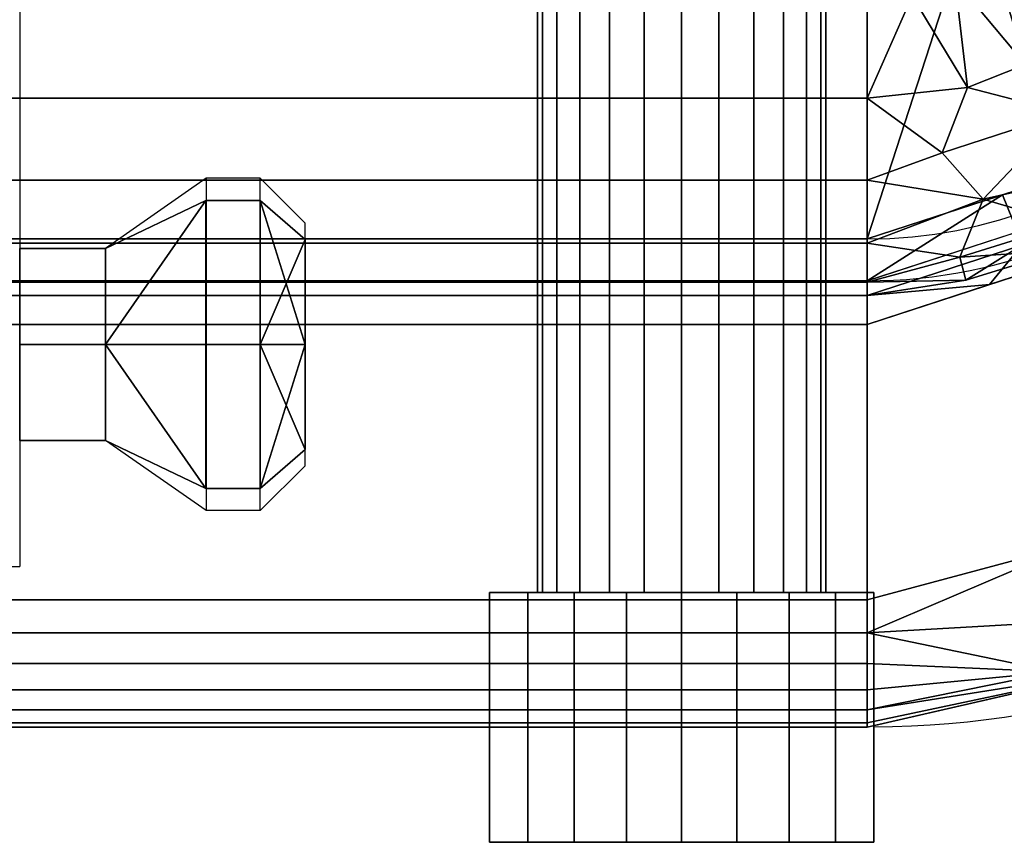
# Model space of a CAD drawing. Extents: x -1 to 472, y -835 to 1.
# Drawn here: x 316 to 367, y -802 to -759 of the extents above; entities that cross this region are included whole.
import ezdxf

# ---------------------------------------------------------------- set-up
doc = ezdxf.new("R2010")
doc.units = 0
for name, color, linetype in [('IQ_200_2D', 1, 'Continuous'), ('IQ_200_3D', 1, 'Continuous'), ('IQ_204_2D', 7, 'Continuous')]:
    doc.layers.add(name, color=color, linetype=linetype)

msp = doc.modelspace()

# ---------------------------------------------------------------- linework, layer by layer
at = {"layer": 'IQ_200_2D'}
for p, q in [((297.187, -796), (340.135, -796)), ((340.135, -796), (340.135, -802)), ((360.135, -802), (360.135, -796)), ((340.135, -802), (360.135, -802))]:
    msp.add_line(p, q, dxfattribs=at)
msp.add_arc((359.788, -746.136), 49.864, 270.3991, 50.8943, dxfattribs=at)
at = {"layer": 'IQ_204_2D'}
for p, q in [((315.678, -734), (315.678, -787.648)), ((342.63, -789), (342.63, -734)), ((357.643, -789), (357.643, -734)), ((325.382, -767.447), (320.151, -771.094)), ((328.203, -767.447), (325.382, -767.447)), ((325.382, -767.447), (325.382, -784.74)), ((330.533, -769.778), (328.203, -767.447)), ((328.203, -784.74), (328.203, -767.447)), ((330.533, -782.41), (330.533, -769.778)), ((320.856, -770.603), (315.678, -770.603)), ((342.63, -770.603), (330.533, -770.603)), ((359.788, -770.603), (357.643, -770.603)), ((320.151, -771.094), (315.678, -771.094)), ((320.151, -771.094), (320.151, -781.094)), ((342.63, -772.781), (330.533, -772.781)), ((359.788, -772.781), (357.643, -772.781)), ((320.151, -781.094), (315.678, -781.094)), ((325.382, -784.74), (320.151, -781.094)), ((330.533, -782.41), (328.203, -784.74)), ((328.203, -784.74), (325.382, -784.74)), ((296.371, -787.648), (315.678, -787.648)), ((360.135, -789), (340.135, -789)), ((340.135, -789), (340.135, -796)), ((360.135, -795.999), (360.135, -789))]:
    msp.add_line(p, q, dxfattribs=at)
for radius, end in [(26.646, 90), (24.467, 81.1775)]:
    msp.add_arc((359.788, -746.136), radius, 270, end, dxfattribs=at)

# ---------------------------------------------------------------- meshes
at = {"layer": 'IQ_200_3D'}
mesh = msp.add_polyface(dxfattribs=at)
corners = [(211.035, -796, 785.387), (189.4, -791.062, 785.387), (172.05, -777.226, 785.387), (162.421, -757.232, 785.387), (162.421, -735.04, 785.387), (172.05, -715.046, 785.387), (189.4, -701.209, 785.387), (211.035, -696.271, 785.387), (359.788, -696.271, 785.387), (381.423, -701.209, 785.387), (398.774, -715.046, 785.387), (408.402, -735.04, 785.387), (408.402, -757.232, 785.387), (398.774, -777.226, 785.387), (381.423, -791.062, 785.387), (359.788, -796, 785.387), (211.035, -717.224, 785.387), (194.042, -722.746, 785.387), (183.539, -737.202, 785.387), (183.539, -755.07, 785.387), (194.042, -769.525, 785.387), (211.035, -775.047, 785.387), (359.788, -775.047, 785.387), (376.782, -769.525, 785.387), (387.284, -755.07, 785.387), (387.284, -737.202, 785.387), (376.782, -722.746, 785.387), (359.788, -717.224, 785.387)]
mesh.append_faces([[corners[k] for k in face] for face in [(14, 23, 13)]], dxfattribs={"vtx0": -1, "vtx1": -1})
mesh.append_faces([[corners[k] for k in face] for face in [(24, 12, 13, 23), (12, 24, 25), (22, 15, 0, 21), (10, 25, 26, 9), (9, 26, 27, 8), (1, 20, 21, 0), (2, 19, 20, 1), (3, 18, 19, 2)]], dxfattribs={"vtx0": -1, "vtx2": -1})
mesh.append_faces([[corners[k] for k in face] for face in [(25, 10, 11, 12)]], dxfattribs={"vtx0": -1, "vtx3": -1})
mesh.append_faces([[corners[k] for k in face] for face in [(4, 5, 18, 3)]], dxfattribs={"vtx1": -1, "vtx2": -1})
mesh.append_faces([[corners[k] for k in face] for face in [(14, 15, 22, 23), (7, 8, 27, 16), (6, 7, 16, 17), (5, 6, 17, 18)]], dxfattribs={"vtx1": -1, "vtx3": -1})
mesh = msp.add_polyface(dxfattribs=at)
corners = [(359.788, -696.271, 788.387), (359.788, -696.497, 790.098), (359.788, -697.157, 791.693), (359.788, -698.208, 793.063), (359.788, -699.578, 794.114), (359.788, -701.173, 794.775), (359.788, -702.884, 795), (381.414, -708.679, 795), (397.245, -724.51, 795), (403.039, -746.136, 795), (397.245, -767.761, 795), (381.414, -783.592, 795), (359.788, -789.387, 795), (359.788, -791.098, 794.775), (359.788, -792.693, 794.114), (359.788, -794.063, 793.063), (359.788, -795.114, 791.693), (359.788, -795.775, 790.098), (359.788, -796, 788.387), (381.423, -791.062, 788.387), (398.774, -777.226, 788.387), (408.402, -757.232, 788.387), (408.402, -735.04, 788.387), (398.774, -715.046, 788.387), (381.423, -701.209, 788.387), (378.293, -702.229, 793.328), (378.293, -790.042, 793.328), (372.575, -699.19, 788.387), (372.575, -793.081, 788.387), (369.584, -699.15, 792.993), (369.584, -793.121, 792.993), (377.295, -700.067, 791.099), (390.099, -708.128, 788.387), (392.808, -711.146, 792.873), (386.645, -704.973, 791.378), (403.414, -724.505, 792.143), (407.476, -741.02, 793.028), (377.295, -792.204, 791.099), (390.099, -784.144, 788.387), (392.808, -781.125, 792.873), (386.645, -787.298, 791.378), (403.414, -767.767, 792.143), (405.639, -755.571, 793.96), (370.601, -705.782, 795), (370.601, -786.49, 795), (384.598, -706.993, 794.233), (389.329, -716.595, 795), (397.798, -719.619, 794.232), (403.279, -730.246, 794.254), (400.142, -735.323, 795), (391.026, -712.631, 794.486), (404.972, -740.508, 794.594), (403.588, -725.043, 788.387), (399.127, -716.583, 791.27), (407.296, -733.519, 791.367), (408.402, -746.136, 788.387), (408.574, -751.731, 791.462), (389.329, -775.677, 795), (397.798, -772.652, 794.232), (389.381, -780.886, 794.552), (401.99, -764.266, 794.433), (400.142, -756.948, 795), (399.127, -775.689, 791.27), (403.588, -767.229, 788.387), (406.423, -759.643, 792.341)]
mesh.append_faces([[corners[k] for k in face] for face in [(16, 30, 15), (2, 27, 1), (32, 53, 23), (14, 30, 13), (46, 50, 7), (38, 40, 19), (24, 34, 32), (27, 31, 24), (17, 28, 16), (7, 45, 43), (23, 53, 52), (55, 56, 21), (22, 54, 55), (61, 42, 9)]], dxfattribs={"vtx0": -1, "vtx1": -1})
mesh.append_faces([[corners[k] for k in face] for face in [(28, 37, 30), (36, 55, 54), (5, 43, 25), (10, 58, 60), (45, 33, 34), (64, 60, 41), (40, 37, 19), (29, 31, 27), (34, 31, 25), (54, 52, 35), (31, 29, 25), (47, 48, 35), (42, 36, 51), (2, 29, 27), (45, 34, 25), (43, 45, 25), (33, 32, 34), (38, 62, 39), (40, 26, 37), (26, 30, 37), (33, 53, 32), (13, 30, 26), (28, 30, 16), (26, 44, 13), (31, 34, 24), (48, 49, 51), (26, 39, 59), (38, 39, 40), (39, 26, 40), (36, 56, 55), (59, 58, 57), (42, 61, 60), (64, 21, 56), (25, 29, 5), (47, 8, 48), (45, 50, 33), (53, 47, 35), (50, 47, 33), (54, 48, 36), (7, 50, 45), (47, 50, 46), (42, 51, 9), (48, 51, 36), (47, 53, 33), (52, 53, 35), (48, 54, 35), (56, 36, 42), (64, 56, 42), (62, 58, 39), (26, 59, 11), (58, 59, 39), (41, 60, 58), (62, 63, 41), (58, 62, 41), (60, 64, 42), (64, 41, 63)]], dxfattribs={"vtx0": -1, "vtx1": -1, "vtx2": -1})
mesh.append_faces([[corners[k] for k in face] for face in [(62, 38, 20), (47, 46, 8), (62, 20, 63), (30, 14, 15), (29, 2, 3), (37, 28, 19), (26, 11, 44), (48, 8, 49), (58, 10, 57), (64, 63, 21)]], dxfattribs={"vtx0": -1, "vtx2": -1})
mesh.append_faces([[corners[k] for k in face] for face in [(4, 5, 29), (3, 4, 29), (22, 52, 54), (49, 9, 51), (57, 11, 59), (61, 10, 60)]], dxfattribs={"vtx1": -1, "vtx2": -1})
mesh.append_faces([[corners[k] for k in face] for face in [(5, 6, 43), (27, 0, 1), (17, 18, 28), (44, 12, 13)]], dxfattribs={"vtx2": -1})
mesh = msp.add_polyface(dxfattribs=at)
corners = [(359.788, -696.271, 785.387), (359.788, -696.271, 788.387), (381.423, -701.209, 788.387), (398.774, -715.046, 788.387), (408.402, -735.04, 788.387), (408.402, -757.232, 788.387), (398.774, -777.226, 788.387), (381.423, -791.062, 788.387), (359.788, -796, 788.387), (359.788, -796, 785.387), (381.423, -791.062, 785.387), (398.774, -777.226, 785.387), (408.402, -757.232, 785.387), (408.402, -735.04, 785.387), (398.774, -715.046, 785.387), (381.423, -701.209, 785.387), (374.686, -699.672, 788.387), (370.606, -698.74, 785.387), (403.588, -725.043, 785.387), (403.588, -725.043, 788.387), (390.099, -708.128, 785.387), (390.099, -708.128, 788.387), (408.402, -746.136, 785.387), (408.402, -746.136, 788.387), (403.588, -767.229, 785.387), (403.588, -767.229, 788.387), (374.686, -792.6, 785.387), (370.606, -793.531, 788.387), (390.099, -784.144, 785.387), (390.099, -784.144, 788.387)]
mesh.append_faces([[corners[k] for k in face] for face in [(19, 14, 3)]], dxfattribs={"vtx0": -1, "vtx1": -1})
mesh.append_faces([[corners[k] for k in face] for face in [(15, 16, 2), (3, 14, 20, 21), (21, 20, 15, 2), (6, 11, 24), (5, 12, 22), (16, 15, 17), (4, 13, 18), (28, 29, 7, 10), (26, 7, 27), (12, 5, 25), (29, 28, 11, 6), (7, 26, 10)]], dxfattribs={"vtx0": -1, "vtx2": -1})
mesh.append_faces([[corners[k] for k in face] for face in [(0, 1, 17)]], dxfattribs={"vtx1": -1})
mesh.append_faces([[corners[k] for k in face] for face in [(1, 16, 17), (4, 23, 13), (9, 26, 27)]], dxfattribs={"vtx1": -1, "vtx2": -1})
mesh.append_faces([[corners[k] for k in face] for face in [(19, 4, 18, 14), (22, 13, 23, 5), (24, 12, 25, 6)]], dxfattribs={"vtx1": -1, "vtx3": -1})
mesh.append_faces([[corners[k] for k in face] for face in [(27, 8, 9)]], dxfattribs={"vtx2": -1})
mesh = msp.add_polyface(dxfattribs=at)
corners = [(211.035, -702.884, 795), (189.41, -708.679, 795), (173.579, -724.51, 795), (167.784, -746.136, 795), (173.579, -767.761, 795), (189.41, -783.592, 795), (211.035, -789.387, 795), (359.788, -789.387, 795), (381.414, -783.592, 795), (397.245, -767.761, 795), (403.039, -746.136, 795), (397.245, -724.51, 795), (381.414, -708.679, 795), (359.788, -702.884, 795), (211.035, -772.781, 795), (195.373, -767.693, 795), (185.694, -754.37, 795), (185.694, -737.902, 795), (195.373, -724.579, 795), (211.035, -719.49, 795), (359.788, -719.49, 795), (375.45, -724.579, 795), (385.13, -737.902, 795), (385.13, -754.37, 795), (375.45, -767.693, 795), (359.788, -772.781, 795)]
mesh.append_faces([[corners[k] for k in face] for face in [(11, 22, 10), (2, 18, 1)]], dxfattribs={"vtx0": -1, "vtx1": -1})
mesh.append_faces([[corners[k] for k in face] for face in [(20, 13, 0, 19), (23, 9, 10, 22), (9, 23, 24, 8), (8, 24, 25, 7), (1, 18, 19, 0)]], dxfattribs={"vtx0": -1, "vtx2": -1})
mesh.append_faces([[corners[k] for k in face] for face in [(21, 22, 11, 12), (20, 21, 12, 13), (6, 7, 25, 14), (17, 18, 2, 3), (5, 6, 14, 15), (3, 4, 16, 17), (4, 5, 15, 16)]], dxfattribs={"vtx1": -1, "vtx3": -1})
mesh = msp.add_polyface(dxfattribs=at)
corners = [(359.788, -718.719, 768.305), (359.788, -717.224, 785.387), (376.782, -722.746, 785.387), (387.284, -737.202, 785.387), (387.284, -755.07, 785.387), (376.782, -769.525, 785.387), (359.788, -775.047, 785.387), (359.788, -773.552, 768.305), (375.903, -768.316, 768.305), (385.863, -754.608, 768.305), (385.863, -737.663, 768.305), (375.903, -723.955, 768.305), (366.165, -719.296, 785.387), (367.846, -721.337, 768.305), (380.883, -730.809, 768.305), (382.033, -729.974, 785.387), (385.863, -746.136, 768.305), (387.284, -746.136, 785.387), (380.883, -761.462, 768.305), (382.033, -762.298, 785.387), (366.165, -772.975, 785.387), (367.846, -770.934, 768.305), (371.473, -721.021, 785.387), (371.473, -771.25, 785.387)]
mesh.append_faces([[corners[k] for k in face] for face in [(23, 8, 5), (3, 14, 15), (0, 12, 13), (5, 18, 19), (8, 23, 21), (9, 19, 18), (11, 15, 14)]], dxfattribs={"vtx0": -1, "vtx1": -1})
mesh.append_faces([[corners[k] for k in face] for face in [(22, 11, 13), (13, 12, 22), (11, 2, 15), (3, 10, 14), (20, 7, 21), (4, 9, 16), (5, 8, 18)]], dxfattribs={"vtx0": -1, "vtx2": -1})
mesh.append_faces([[corners[k] for k in face] for face in [(22, 2, 11), (4, 19, 9), (3, 17, 10), (23, 20, 21)]], dxfattribs={"vtx1": -1, "vtx2": -1})
mesh.append_faces([[corners[k] for k in face] for face in [(17, 4, 16, 10)]], dxfattribs={"vtx1": -1, "vtx3": -1})
mesh.append_faces([[corners[k] for k in face] for face in [(0, 1, 12), (20, 6, 7)]], dxfattribs={"vtx2": -1})
mesh = msp.add_polyface(dxfattribs=at)
corners = [(359.788, -741.076, 745.948), (359.788, -735.289, 746.71), (359.788, -729.897, 748.943), (359.788, -725.267, 752.496), (359.788, -721.714, 757.126), (359.788, -719.481, 762.518), (359.788, -718.719, 768.305), (375.903, -723.955, 768.305), (385.863, -737.663, 768.305), (385.863, -754.608, 768.305), (375.903, -768.316, 768.305), (359.788, -773.552, 768.305), (359.788, -772.857, 762.773), (359.788, -770.815, 757.585), (359.788, -767.552, 753.064), (359.788, -763.273, 749.49), (359.788, -758.242, 747.087), (362.14, -757.957, 747.07), (364.358, -757.119, 747.019), (366.311, -755.777, 746.938), (367.887, -754.009, 746.835), (368.995, -751.917, 746.717), (369.574, -749.622, 746.592), (369.589, -747.256, 746.47), (369.032, -749.58, 746.47), (367.932, -751.702, 746.47), (366.355, -753.496, 746.47), (364.393, -754.859, 746.47), (362.16, -755.711, 746.47), (359.788, -756, 746.47), (359.788, -753.612, 746.079), (359.788, -751.196, 745.948), (364.848, -746.136, 745.948), (362.318, -748.666, 745.948), (363.583, -747.401, 745.948), (361.053, -749.931, 745.948), (362.9, -744.188, 745.948), (378.914, -759.304, 755.266), (371.757, -731.807, 750.568), (370.097, -764.037, 752.288), (378.991, -749.593, 751.247), (361.344, -742.632, 745.948), (370.35, -722.69, 759.749), (370.184, -769.817, 760.115), (363.874, -745.162, 745.948), (374.056, -756.653, 749.881), (364.882, -733.509, 747.65), (372.996, -739.699, 748.13), (365.016, -762.717, 749.653), (381.604, -736.028, 756.496), (367.846, -770.934, 768.305), (365.828, -768.525, 755.222), (367.846, -721.337, 768.305), (365.92, -724.179, 754.695), (373.59, -752.452, 748.369), (369.564, -744.647, 746.476), (375.196, -745.865, 748.488), (380.651, -742.836, 752.754), (385.088, -749.427, 759.277), (360.566, -741.854, 745.948), (364.054, -727.96, 750.568), (372.075, -726.866, 754.769), (378.685, -728.137, 760.737), (376.938, -731.475, 754.394), (377.735, -754.141, 751.366), (381.98, -752.777, 755.187), (383.379, -757.328, 760.777), (378.103, -764.932, 761.159), (377.556, -736.986, 751.66), (367.459, -737.68, 746.871), (382.701, -747.276, 754.885), (384.725, -742.024, 758.753), (385.863, -746.136, 768.305), (384.331, -735.922, 762.258), (380.883, -730.809, 768.305), (364.62, -771.543, 760.115), (364.925, -772.75, 764.584), (369.956, -771.2, 764.262), (374.414, -768.486, 762.728), (374.112, -766.675, 758.275), (377.3, -763.197, 757.174), (374.483, -761.384, 752.81), (370.355, -759.316, 749.336), (380.591, -761.117, 759.561), (380.883, -761.462, 768.305), (382.212, -761.119, 763.852), (364.679, -720.89, 759.749), (365.088, -719.6, 764.325), (370.414, -721.283, 764.159), (374.906, -724.254, 762.302), (374.935, -726.222, 758.233), (368.99, -742.39, 746.486), (368.972, -739.762, 746.802), (372.051, -736.078, 748.73), (362.987, -737.695, 746.302), (362.118, -734.649, 746.963), (364.687, -738.388, 746.328), (362.122, -743.41, 745.948), (366.893, -735.034, 747.475), (386.442, -741.835, 763.999), (363.253, -731.199, 748.448), (386.669, -747.675, 763.641), (385.6, -752.935, 762.661), (361.686, -749.298, 745.948), (374.925, -733.834, 751.241), (376.828, -741.237, 749.884), (373.072, -742.708, 747.693), (364.216, -746.768, 745.948), (368.532, -728.629, 751.295), (362.951, -748.033, 745.948), (360.421, -750.563, 745.948), (363.694, -766.126, 752.011), (374.868, -749.286, 748.486), (381.546, -732.46, 759.71), (381.741, -730.478, 763.829), (368.036, -761.53, 749.705)]
mesh.append_faces([[corners[k] for k in face] for face in [(110, 30, 31)]], dxfattribs={"vtx0": -1})
mesh.append_faces([[corners[k] for k in face] for face in [(4, 53, 3), (3, 60, 2), (25, 34, 24), (28, 35, 27), (33, 26, 103), (15, 111, 14), (24, 107, 23), (12, 76, 11), (59, 94, 41), (11, 76, 50), (20, 82, 19), (84, 85, 9), (10, 67, 84), (6, 87, 5), (2, 95, 1), (9, 101, 72), (107, 24, 34), (34, 25, 109)]], dxfattribs={"vtx0": -1, "vtx1": -1})
mesh.append_faces([[corners[k] for k in face] for face in [(96, 98, 69), (40, 56, 57), (39, 51, 111), (60, 3, 53), (91, 92, 47), (91, 47, 106), (96, 41, 94), (86, 87, 88), (56, 23, 55), (40, 65, 64), (99, 73, 8), (100, 2, 60), (15, 17, 48), (108, 38, 98), (111, 51, 14), (45, 54, 64), (23, 56, 112), (54, 45, 21), (86, 88, 42), (75, 51, 43), (67, 80, 83), (19, 82, 115), (77, 50, 76), (53, 61, 108), (81, 37, 80), (55, 23, 32), (99, 71, 73), (79, 80, 67), (76, 12, 75), (45, 81, 82), (4, 86, 53), (62, 113, 63), (67, 83, 85), (30, 110, 28), (58, 65, 70), (104, 93, 38), (38, 108, 61), (94, 95, 46), (111, 15, 48), (45, 82, 20), (79, 51, 39), (61, 53, 42), (46, 100, 108), (54, 112, 64), (91, 55, 44), (56, 40, 112), (47, 105, 106), (68, 57, 105), (68, 105, 47), (71, 58, 70), (71, 70, 57), (65, 66, 37), (95, 100, 46), (42, 89, 90), (63, 38, 61), (88, 89, 42), (113, 114, 73), (63, 61, 90), (68, 63, 49), (57, 70, 40), (37, 45, 64), (66, 65, 58), (37, 64, 65), (102, 58, 101), (83, 66, 85), (43, 78, 77), (67, 78, 79), (57, 68, 49), (68, 47, 93), (92, 93, 47), (69, 97, 96), (40, 70, 65), (71, 57, 49), (73, 71, 49), (101, 71, 99), (49, 113, 73), (102, 66, 58), (51, 75, 13), (73, 114, 8), (77, 76, 75), (77, 75, 43), (43, 79, 78), (67, 10, 78), (10, 77, 78), (51, 79, 43), (81, 80, 79), (81, 79, 39), (83, 37, 66), (82, 81, 39), (45, 37, 81), (115, 82, 39), (37, 83, 80), (85, 66, 102), (67, 85, 84), (87, 86, 5), (53, 86, 42), (87, 52, 88), (7, 114, 89), (7, 89, 88), (90, 89, 62), (63, 90, 62), (42, 90, 61), (108, 98, 46), (36, 92, 91), (69, 98, 93), (69, 93, 92), (38, 63, 104), (95, 59, 1), (46, 98, 96), (59, 95, 94), (46, 96, 94), (69, 92, 97), (93, 98, 38), (101, 99, 72), (2, 100, 95), (108, 100, 60), (71, 101, 58), (101, 9, 102), (85, 102, 9), (63, 68, 104), (68, 93, 104), (57, 56, 105), (106, 56, 55), (56, 106, 105), (91, 106, 55), (53, 108, 60), (39, 111, 48), (64, 112, 40), (112, 54, 22), (63, 113, 49), (114, 113, 62), (114, 62, 89), (39, 48, 115), (18, 115, 48)]], dxfattribs={"vtx0": -1, "vtx1": -1, "vtx2": -1})
mesh.append_faces([[corners[k] for k in face] for face in [(25, 33, 109), (75, 12, 13), (48, 17, 18), (115, 18, 19), (51, 13, 14), (112, 22, 23), (27, 35, 103), (114, 74, 8)]], dxfattribs={"vtx0": -1, "vtx2": -1})
mesh.append_faces([[corners[k] for k in face] for face in [(29, 30, 28)]], dxfattribs={"vtx1": -1})
mesh.append_faces([[corners[k] for k in face] for face in [(6, 52, 87), (21, 22, 54), (32, 44, 55), (4, 5, 86), (26, 27, 103), (25, 26, 33), (20, 21, 45), (7, 74, 114), (10, 50, 77), (52, 7, 88), (44, 36, 91), (36, 97, 92), (97, 41, 96), (8, 72, 99), (107, 32, 23), (110, 35, 28)]], dxfattribs={"vtx1": -1, "vtx2": -1})
mesh.append_faces([[corners[k] for k in face] for face in [(15, 16, 17), (59, 0, 1)]], dxfattribs={"vtx2": -1})
mesh = msp.add_polyface(dxfattribs=at)
corners = [(359.788, -719.49, 795), (359.788, -721.669, 770.095), (374.169, -726.341, 770.095), (383.058, -738.575, 770.095), (383.058, -753.696, 770.095), (374.169, -765.93, 770.095), (359.788, -770.603, 770.095), (359.788, -772.781, 795), (375.45, -767.693, 795), (385.13, -754.37, 795), (385.13, -737.902, 795), (375.45, -724.579, 795), (366.84, -723.96, 770.095), (367.619, -722.034, 795), (380.29, -731.24, 795), (378.613, -732.458, 770.095), (385.13, -746.136, 795), (383.058, -746.136, 770.095), (380.29, -761.031, 795), (378.613, -759.813, 770.095), (366.84, -768.311, 770.095), (367.619, -770.237, 795)]
mesh.append_faces([[corners[k] for k in face] for face in [(9, 19, 18), (3, 14, 15), (0, 12, 13), (5, 18, 19), (2, 13, 12), (11, 15, 14)]], dxfattribs={"vtx0": -1, "vtx1": -1})
mesh.append_faces([[corners[k] for k in face] for face in [(11, 2, 15), (4, 9, 16), (5, 8, 18), (21, 5, 20), (5, 21, 8), (20, 7, 21), (3, 10, 14)]], dxfattribs={"vtx0": -1, "vtx2": -1})
mesh.append_faces([[corners[k] for k in face] for face in [(11, 13, 2), (4, 19, 9), (3, 17, 10)]], dxfattribs={"vtx1": -1, "vtx2": -1})
mesh.append_faces([[corners[k] for k in face] for face in [(16, 10, 17, 4)]], dxfattribs={"vtx1": -1, "vtx3": -1})
mesh.append_faces([[corners[k] for k in face] for face in [(0, 1, 12), (20, 6, 7)]], dxfattribs={"vtx2": -1})
mesh = msp.add_polyface(dxfattribs=at)
corners = [(211.035, -721.669, 770.095), (196.654, -726.341, 770.095), (187.766, -738.575, 770.095), (187.766, -753.696, 770.095), (196.654, -765.93, 770.095), (211.035, -770.603, 770.095), (359.788, -770.603, 770.095), (374.169, -765.93, 770.095), (383.058, -753.696, 770.095), (383.058, -738.575, 770.095), (374.169, -726.341, 770.095), (359.788, -721.669, 770.095)]
mesh.append_faces([[corners[k] for k in face] for face in [(0, 5, 11)]], dxfattribs={"vtx0": -1, "vtx1": -1})
mesh.append_faces([[corners[k] for k in face] for face in [(6, 10, 11, 5)]], dxfattribs={"vtx0": -1, "vtx2": -1})
mesh.append_faces([[corners[k] for k in face] for face in [(5, 0, 1, 2)]], dxfattribs={"vtx0": -1, "vtx3": -1})
mesh.append_faces([[corners[k] for k in face] for face in [(8, 9, 10), (3, 4, 5, 2)]], dxfattribs={"vtx2": -1})
mesh.append_faces([[corners[k] for k in face] for face in [(6, 7, 8, 10)]], dxfattribs={"vtx2": -1, "vtx3": -1})
mesh = msp.add_polyface(dxfattribs=at)
corners = [(357.641, -734, 1135.539), (357.385, -734, 1137.481), (356.636, -734, 1139.291), (355.443, -734, 1140.846), (353.888, -734, 1142.039), (352.078, -734, 1142.788), (350.135, -734, 1143.044), (348.193, -734, 1142.788), (346.383, -734, 1142.039), (344.828, -734, 1140.846), (343.635, -734, 1139.291), (342.886, -734, 1137.481), (342.63, -734, 1135.539), (342.63, -789, 1135.539), (342.886, -789, 1137.481), (343.635, -789, 1139.291), (344.828, -789, 1140.846), (346.383, -789, 1142.039), (348.193, -789, 1142.788), (350.135, -789, 1143.044), (352.078, -789, 1142.788), (353.888, -789, 1142.039), (355.443, -789, 1140.846), (356.636, -789, 1139.291), (357.385, -789, 1137.481), (357.641, -789, 1135.539)]
mesh.append_faces([[corners[k] for k in face] for face in [(13, 14, 11, 12), (0, 1, 24, 25)]], dxfattribs={"vtx1": -1})
mesh.append_faces([[corners[k] for k in face] for face in [(14, 15, 10, 11), (16, 17, 8, 9), (15, 16, 9, 10), (17, 18, 7, 8), (6, 7, 18, 19), (19, 20, 5, 6), (20, 21, 4, 5), (22, 23, 2, 3), (21, 22, 3, 4), (23, 24, 1, 2)]], dxfattribs={"vtx1": -1, "vtx3": -1})
mesh = msp.add_polyface(dxfattribs=at)
corners = [(342.63, -734, 1135.539), (342.886, -734, 1133.596), (343.635, -734, 1131.786), (344.828, -734, 1130.231), (346.383, -734, 1129.038), (348.193, -734, 1128.289), (350.135, -734, 1128.033), (352.078, -734, 1128.289), (353.888, -734, 1129.038), (355.443, -734, 1130.231), (356.636, -734, 1131.786), (357.385, -734, 1133.596), (357.641, -734, 1135.539), (357.641, -789, 1135.539), (357.385, -789, 1133.596), (356.636, -789, 1131.786), (355.443, -789, 1130.231), (353.888, -789, 1129.038), (352.078, -789, 1128.289), (350.135, -789, 1128.033), (348.193, -789, 1128.289), (346.383, -789, 1129.038), (344.828, -789, 1130.231), (343.635, -789, 1131.786), (342.886, -789, 1133.596), (342.63, -789, 1135.539)]
mesh.append_faces([[corners[k] for k in face] for face in [(13, 14, 11, 12), (0, 1, 24, 25)]], dxfattribs={"vtx1": -1})
mesh.append_faces([[corners[k] for k in face] for face in [(14, 15, 10, 11), (16, 17, 8, 9), (15, 16, 9, 10), (17, 18, 7, 8), (6, 7, 18, 19), (19, 20, 5, 6), (20, 21, 4, 5), (22, 23, 2, 3), (21, 22, 3, 4), (23, 24, 1, 2)]], dxfattribs={"vtx1": -1, "vtx3": -1})
mesh = msp.add_polyface(dxfattribs=at)
corners = [(359.788, -773.552, 768.305), (211.035, -773.552, 768.305), (211.035, -772.857, 762.773), (211.035, -770.815, 757.585), (211.035, -767.552, 753.064), (211.035, -763.273, 749.49), (211.035, -758.242, 747.087), (359.788, -758.242, 747.087), (359.788, -763.273, 749.49), (359.788, -767.552, 753.064), (359.788, -770.815, 757.585), (359.788, -772.857, 762.773), (211.035, -751.196, 745.948), (359.788, -751.196, 745.948), (359.788, -753.612, 746.079), (359.788, -756, 746.47), (211.035, -756, 746.47), (211.035, -753.612, 746.079)]
mesh.append_faces([[corners[k] for k in face] for face in [(1, 2, 11, 0)]], dxfattribs={"vtx1": -1})
mesh.append_faces([[corners[k] for k in face] for face in [(2, 3, 10, 11), (9, 10, 3, 4), (4, 5, 8, 9)]], dxfattribs={"vtx1": -1, "vtx3": -1})
mesh.append_faces([[corners[k] for k in face] for face in [(5, 6, 7, 8), (14, 15, 16, 17), (17, 12, 13, 14)]], dxfattribs={"vtx3": -1})
mesh = msp.add_polyface(dxfattribs=at)
corners = [(325.368, -776.094, 1182.46), (325.368, -768.6, 1178.134), (325.368, -768.6, 1169.481), (325.368, -776.094, 1165.155), (320.151, -776.094, 1168.808), (320.151, -771.094, 1173.807), (320.151, -776.094, 1178.807)]
mesh.append_faces([[corners[k] for k in face] for face in [(4, 2, 3)]], dxfattribs={"vtx0": -1})
mesh.append_faces([[corners[k] for k in face] for face in [(2, 4, 5), (5, 1, 2)]], dxfattribs={"vtx0": -1, "vtx2": -1})
mesh.append_faces([[corners[k] for k in face] for face in [(0, 1, 6)]], dxfattribs={"vtx1": -1})
mesh.append_faces([[corners[k] for k in face] for face in [(5, 6, 1)]], dxfattribs={"vtx1": -1, "vtx2": -1})
mesh = msp.add_polyface(dxfattribs=at)
corners = [(328.197, -776.094, 1182.46), (328.197, -768.6, 1178.134), (328.197, -768.6, 1169.481), (328.197, -776.094, 1165.155), (325.368, -776.094, 1165.155), (325.368, -768.6, 1169.481), (325.368, -768.6, 1178.134), (325.368, -776.094, 1182.46)]
mesh.append_faces([[corners[k] for k in face] for face in [(4, 5, 2, 3)]], dxfattribs={"vtx1": -1})
mesh.append_faces([[corners[k] for k in face] for face in [(1, 2, 5, 6)]], dxfattribs={"vtx1": -1, "vtx3": -1})
mesh.append_faces([[corners[k] for k in face] for face in [(6, 7, 0, 1)]], dxfattribs={"vtx3": -1})
mesh = msp.add_polyface(dxfattribs=at)
corners = [(330.533, -776.094, 1180.124), (330.533, -770.624, 1176.966), (330.533, -770.624, 1170.649), (330.533, -776.094, 1167.491), (328.197, -776.094, 1165.155), (328.197, -768.6, 1169.481), (328.197, -768.6, 1178.134), (328.197, -776.094, 1182.46)]
mesh.append_faces([[corners[k] for k in face] for face in [(2, 5, 6, 1)]], dxfattribs={"vtx0": -1, "vtx2": -1})
mesh.append_faces([[corners[k] for k in face] for face in [(4, 5, 3), (0, 1, 7)]], dxfattribs={"vtx1": -1})
mesh.append_faces([[corners[k] for k in face] for face in [(2, 3, 5), (6, 7, 1)]], dxfattribs={"vtx1": -1, "vtx2": -1})
mesh = msp.add_polyface(dxfattribs=at)
corners = [(211.035, -772.781, 795), (359.788, -772.781, 795), (359.788, -770.603, 770.095), (211.035, -770.603, 770.095)]
mesh.append_faces([[corners[k] for k in face] for face in [(0, 1, 2, 3)]])
mesh = msp.add_polyface(dxfattribs=at)
corners = [(330.533, -776.094, 1173.807), (330.533, -776.094, 1167.491), (330.533, -770.624, 1170.649), (330.533, -770.624, 1176.966), (330.533, -776.094, 1180.124)]
mesh.append_faces([[corners[k] for k in face] for face in [(1, 2, 0)]], dxfattribs={"vtx1": -1})
mesh.append_faces([[corners[k] for k in face] for face in [(3, 4, 0, 2)]], dxfattribs={"vtx2": -1})
mesh = msp.add_polyface(dxfattribs=at)
corners = [(320.151, -776.094, 1178.807), (320.151, -771.094, 1173.807), (320.151, -776.094, 1168.808), (315.678, -776.094, 1168.808), (315.678, -771.094, 1173.807), (315.678, -776.094, 1178.807)]
mesh.append_faces([[corners[k] for k in face] for face in [(1, 2, 3, 4), (4, 5, 0, 1)]], dxfattribs={"vtx3": -1})
mesh = msp.add_polyface(dxfattribs=at)
corners = [(211.035, -773.552, 768.305), (359.788, -773.552, 768.305), (359.788, -775.047, 785.387), (211.035, -775.047, 785.387)]
mesh.append_faces([[corners[k] for k in face] for face in [(0, 1, 2, 3)]])
mesh = msp.add_polyface(dxfattribs=at)
corners = [(320.151, -776.094, 1168.808), (320.151, -781.094, 1173.807), (320.151, -776.094, 1178.807), (315.678, -776.094, 1178.807), (315.678, -781.094, 1173.807), (315.678, -776.094, 1168.808)]
mesh.append_faces([[corners[k] for k in face] for face in [(1, 2, 3, 4), (4, 5, 0, 1)]], dxfattribs={"vtx3": -1})
mesh = msp.add_polyface(dxfattribs=at)
corners = [(325.368, -776.094, 1165.155), (325.368, -783.587, 1169.481), (325.368, -783.587, 1178.134), (325.368, -776.094, 1182.46), (320.151, -776.094, 1178.807), (320.151, -781.094, 1173.807), (320.151, -776.094, 1168.808)]
mesh.append_faces([[corners[k] for k in face] for face in [(4, 2, 3)]], dxfattribs={"vtx0": -1})
mesh.append_faces([[corners[k] for k in face] for face in [(2, 4, 5), (5, 1, 2)]], dxfattribs={"vtx0": -1, "vtx2": -1})
mesh.append_faces([[corners[k] for k in face] for face in [(0, 1, 6)]], dxfattribs={"vtx1": -1})
mesh.append_faces([[corners[k] for k in face] for face in [(5, 6, 1)]], dxfattribs={"vtx1": -1, "vtx2": -1})
mesh = msp.add_polyface(dxfattribs=at)
corners = [(328.197, -776.094, 1165.155), (328.197, -783.587, 1169.481), (328.197, -783.587, 1178.134), (328.197, -776.094, 1182.46), (325.368, -776.094, 1182.46), (325.368, -783.587, 1178.134), (325.368, -783.587, 1169.481), (325.368, -776.094, 1165.155)]
mesh.append_faces([[corners[k] for k in face] for face in [(4, 5, 2, 3)]], dxfattribs={"vtx1": -1})
mesh.append_faces([[corners[k] for k in face] for face in [(1, 2, 5, 6)]], dxfattribs={"vtx1": -1, "vtx3": -1})
mesh.append_faces([[corners[k] for k in face] for face in [(6, 7, 0, 1)]], dxfattribs={"vtx3": -1})
mesh = msp.add_polyface(dxfattribs=at)
corners = [(330.533, -776.094, 1167.491), (330.533, -781.564, 1170.649), (330.533, -781.564, 1176.966), (330.533, -776.094, 1180.124), (328.197, -776.094, 1182.46), (328.197, -783.587, 1178.134), (328.197, -783.587, 1169.481), (328.197, -776.094, 1165.155)]
mesh.append_faces([[corners[k] for k in face] for face in [(2, 5, 6, 1)]], dxfattribs={"vtx0": -1, "vtx2": -1})
mesh.append_faces([[corners[k] for k in face] for face in [(4, 5, 3), (0, 1, 7)]], dxfattribs={"vtx1": -1})
mesh.append_faces([[corners[k] for k in face] for face in [(2, 3, 5), (6, 7, 1)]], dxfattribs={"vtx1": -1, "vtx2": -1})
mesh = msp.add_polyface(dxfattribs=at)
corners = [(330.533, -776.094, 1173.807), (330.533, -776.094, 1180.124), (330.533, -781.564, 1176.966), (330.533, -781.564, 1170.649), (330.533, -776.094, 1167.491)]
mesh.append_faces([[corners[k] for k in face] for face in [(3, 4, 0)]], dxfattribs={"vtx2": -1})
mesh.append_faces([[corners[k] for k in face] for face in [(0, 1, 2, 3)]], dxfattribs={"vtx3": -1})
mesh = msp.add_polyface(dxfattribs=at)
corners = [(360.135, -789, 1144.044), (360.135, -789, 1129.044), (358.145, -789, 1126.947), (355.726, -789, 1125.364), (353.007, -789, 1124.379), (350.135, -789, 1124.044), (347.264, -789, 1124.379), (344.545, -789, 1125.364), (342.126, -789, 1126.947), (340.135, -789, 1129.044), (340.135, -789, 1144.044), (342.126, -789, 1146.141), (344.545, -789, 1147.725), (347.264, -789, 1148.71), (350.135, -789, 1149.044), (353.007, -789, 1148.71), (355.726, -789, 1147.725), (358.145, -789, 1146.141)]
mesh.append_faces([[corners[k] for k in face] for face in [(17, 6, 12, 13), (6, 17, 3, 4)]], dxfattribs={"vtx0": -1, "vtx1": -1, "vtx3": -1})
mesh.append_faces([[corners[k] for k in face] for face in [(14, 15, 13), (9, 10, 8)]], dxfattribs={"vtx1": -1})
mesh.append_faces([[corners[k] for k in face] for face in [(1, 2, 3), (4, 5, 6)]], dxfattribs={"vtx2": -1})
mesh.append_faces([[corners[k] for k in face] for face in [(15, 16, 17, 13), (10, 11, 12, 6), (17, 0, 1, 3), (6, 7, 8, 10)]], dxfattribs={"vtx2": -1, "vtx3": -1})
mesh = msp.add_polyface(dxfattribs=at)
corners = [(340.135, -789, 1129.044), (342.126, -789, 1126.947), (344.545, -789, 1125.364), (347.264, -789, 1124.379), (350.135, -789, 1124.044), (353.007, -789, 1124.379), (355.726, -789, 1125.364), (358.145, -789, 1126.947), (360.135, -789, 1129.044), (360.135, -802, 1129.044), (358.145, -802, 1126.947), (355.726, -802, 1125.364), (353.007, -802, 1124.379), (350.135, -802, 1124.044), (347.264, -802, 1124.379), (344.545, -802, 1125.364), (342.126, -802, 1126.947), (340.135, -802, 1129.044)]
mesh.append_faces([[corners[k] for k in face] for face in [(9, 10, 7, 8), (0, 1, 16, 17)]], dxfattribs={"vtx1": -1})
mesh.append_faces([[corners[k] for k in face] for face in [(10, 11, 6, 7), (11, 12, 5, 6), (4, 5, 12, 13), (13, 14, 3, 4), (14, 15, 2, 3), (15, 16, 1, 2)]], dxfattribs={"vtx1": -1, "vtx3": -1})
mesh = msp.add_polyface(dxfattribs=at)
corners = [(340.135, -789, 1129.044), (340.135, -802, 1129.044), (340.135, -802, 1144.044), (340.135, -789, 1144.044)]
mesh.append_faces([[corners[k] for k in face] for face in [(0, 1, 2, 3)]])
mesh = msp.add_polyface(dxfattribs=at)
corners = [(360.135, -789, 1144.044), (358.145, -789, 1146.141), (355.726, -789, 1147.725), (353.007, -789, 1148.71), (350.135, -789, 1149.044), (347.264, -789, 1148.71), (344.545, -789, 1147.725), (342.126, -789, 1146.141), (340.135, -789, 1144.044), (340.135, -802, 1144.044), (342.126, -802, 1146.141), (344.545, -802, 1147.725), (347.264, -802, 1148.71), (350.135, -802, 1149.044), (353.007, -802, 1148.71), (355.726, -802, 1147.725), (358.145, -802, 1146.141), (360.135, -802, 1144.044)]
mesh.append_faces([[corners[k] for k in face] for face in [(9, 10, 7, 8), (0, 1, 16, 17)]], dxfattribs={"vtx1": -1})
mesh.append_faces([[corners[k] for k in face] for face in [(10, 11, 6, 7), (11, 12, 5, 6), (4, 5, 12, 13), (13, 14, 3, 4), (14, 15, 2, 3), (15, 16, 1, 2)]], dxfattribs={"vtx1": -1, "vtx3": -1})
mesh = msp.add_polyface(dxfattribs=at)
corners = [(342.63, -789, 1135.539), (342.886, -789, 1133.596), (343.635, -789, 1131.786), (344.828, -789, 1130.231), (346.383, -789, 1129.038), (348.193, -789, 1128.289), (350.135, -789, 1128.033), (352.078, -789, 1128.289), (353.888, -789, 1129.038), (355.443, -789, 1130.231), (356.636, -789, 1131.786), (357.385, -789, 1133.596), (357.641, -789, 1135.539), (357.385, -789, 1137.481), (356.636, -789, 1139.291), (355.443, -789, 1140.846), (353.888, -789, 1142.039), (352.078, -789, 1142.788), (350.135, -789, 1143.044), (348.193, -789, 1142.788), (346.383, -789, 1142.039), (344.828, -789, 1140.846), (343.635, -789, 1139.291), (342.886, -789, 1137.481)]
mesh.append_faces([[corners[k] for k in face] for face in [(6, 9, 12, 15), (18, 1, 6, 15)]], dxfattribs={"vtx0": -1, "vtx1": -1, "vtx2": -1, "vtx3": -1})
mesh.append_faces([[corners[k] for k in face] for face in [(11, 12, 9, 10), (20, 21, 18, 19)]], dxfattribs={"vtx1": -1})
mesh.append_faces([[corners[k] for k in face] for face in [(0, 1, 18, 23)]], dxfattribs={"vtx1": -1, "vtx2": -1})
mesh.append_faces([[corners[k] for k in face] for face in [(4, 5, 6, 3), (13, 14, 15, 12), (16, 17, 18, 15)]], dxfattribs={"vtx2": -1})
mesh.append_faces([[corners[k] for k in face] for face in [(1, 2, 3, 6), (21, 22, 23, 18)]], dxfattribs={"vtx2": -1, "vtx3": -1})
mesh.append_faces([[corners[k] for k in face] for face in [(6, 7, 8, 9)]], dxfattribs={"vtx3": -1})
mesh = msp.add_polyface(dxfattribs=at)
corners = [(360.135, -789, 1144.044), (360.135, -802, 1144.044), (360.135, -802, 1129.044), (360.135, -789, 1129.044)]
mesh.append_faces([[corners[k] for k in face] for face in [(0, 1, 2, 3)]])
mesh = msp.add_polyface(dxfattribs=at)
corners = [(211.035, -789.387, 795), (211.035, -791.098, 794.775), (211.035, -792.693, 794.114), (211.035, -794.063, 793.063), (211.035, -795.114, 791.693), (211.035, -795.775, 790.098), (211.035, -796, 788.387), (359.788, -796, 788.387), (359.788, -795.775, 790.098), (359.788, -795.114, 791.693), (359.788, -794.063, 793.063), (359.788, -792.693, 794.114), (359.788, -791.098, 794.775), (359.788, -789.387, 795)]
mesh.append_faces([[corners[k] for k in face] for face in [(0, 1, 12, 13)]], dxfattribs={"vtx1": -1})
mesh.append_faces([[corners[k] for k in face] for face in [(1, 2, 11, 12), (10, 11, 2, 3), (4, 5, 8, 9), (9, 10, 3, 4)]], dxfattribs={"vtx1": -1, "vtx3": -1})
mesh.append_faces([[corners[k] for k in face] for face in [(5, 6, 7, 8)]], dxfattribs={"vtx3": -1})
mesh = msp.add_polyface(dxfattribs=at)
corners = [(211.035, -796, 785.387), (359.788, -796, 785.387), (359.788, -796, 788.387), (211.035, -796, 788.387)]
mesh.append_faces([[corners[k] for k in face] for face in [(0, 1, 2, 3)]])
mesh = msp.add_polyface(dxfattribs=at)
corners = [(360.135, -802, 1144.044), (358.145, -802, 1146.141), (355.726, -802, 1147.725), (353.007, -802, 1148.71), (350.135, -802, 1149.044), (347.264, -802, 1148.71), (344.545, -802, 1147.725), (342.126, -802, 1146.141), (340.135, -802, 1144.044), (340.135, -802, 1129.044), (342.126, -802, 1126.947), (344.545, -802, 1125.364), (347.264, -802, 1124.379), (350.135, -802, 1124.044), (353.007, -802, 1124.379), (355.726, -802, 1125.364), (358.145, -802, 1126.947), (360.135, -802, 1129.044)]
mesh.append_faces([[corners[k] for k in face] for face in [(1, 17, 0)]], dxfattribs={"vtx0": -1})
mesh.append_faces([[corners[k] for k in face] for face in [(8, 12, 1, 6)]], dxfattribs={"vtx0": -1, "vtx1": -1, "vtx2": -1, "vtx3": -1})
mesh.append_faces([[corners[k] for k in face] for face in [(1, 5, 6)]], dxfattribs={"vtx0": -1, "vtx2": -1})
mesh.append_faces([[corners[k] for k in face] for face in [(12, 14, 15, 1)]], dxfattribs={"vtx0": -1, "vtx2": -1, "vtx3": -1})
mesh.append_faces([[corners[k] for k in face] for face in [(13, 14, 12), (9, 10, 8), (7, 8, 6)]], dxfattribs={"vtx1": -1})
mesh.append_faces([[corners[k] for k in face] for face in [(3, 4, 5)]], dxfattribs={"vtx2": -1})
mesh.append_faces([[corners[k] for k in face] for face in [(15, 16, 17, 1), (10, 11, 12, 8), (1, 2, 3, 5)]], dxfattribs={"vtx2": -1, "vtx3": -1})

doc.saveas('drawing.dxf')
